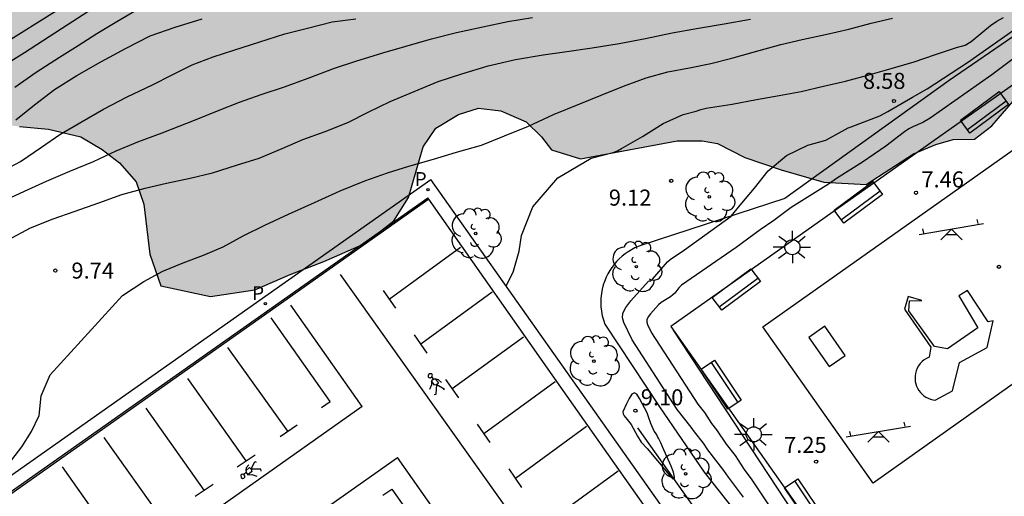
# Model space of a CAD drawing. Units: metres. Extents: x 580294 to 580646, y 4796039 to 4796291.
# Drawn here: x 580367 to 580413, y 4796123 to 4796146 of the extents above; entities that cross this region are included whole.
import ezdxf

# ---------------------------------------------------------------- set-up
doc = ezdxf.new("R2010")
doc.units = ezdxf.units.M
for name, color, linetype in [('020101', 3, 'CABEZA_TALUD'), ('020104', 34, 'Continuous'), ('020204', 9, 'Continuous'), ('020308', 9, 'Continuous'), ('060113', 4, 'Continuous'), ('060142', 4, 'Continuous'), ('070113', 9, 'Continuous'), ('090202', 1, 'Continuous'), ('100105', 3, 'Continuous'), ('100106', 63, 'Continuous'), ('100116', 71, 'Continuous'), ('100202', 3, 'Continuous'), ('110102', 9, 'Continuous'), ('110104', 9, 'Continuous'), ('110201', 9, 'Continuous'), ('210205', 4, 'Continuous'), ('210305', 4, 'Continuous'), ('250206', 9, 'Continuous'), ('260101', 9, 'Continuous'), ('990504', 63, 'Continuous')]:
    doc.layers.add(name, color=color, linetype=linetype)
doc.layers.add('020105', color=24, linetype='Continuous', lineweight=30)
doc.styles.add('ARIAL', font='ARIAL.TTF', dxfattribs={"height": 1})
doc.styles.add('ROMANS', font='romans__.ttf', dxfattribs={"height": 1})
doc.linetypes.add('CABEZA_TALUD', pattern='A,0.1,[204,DONOSTI.shx,S=0.15,R=0,X=0,Y=0],0,0.2', length=0.3)

# ---------------------------------------------------------------- blocks, each defined once
blk = doc.blocks.new('JUEINF')
for p, q in [((-1.5, -0.25), (1.5, 0.25)), ((-1.28, -0.2), (-1.33, 0.005)), ((1.25, 0.25), (1.2, 0.44)), ((-0.25, -0.25), (0.25, -0.25))]:
    blk.add_line(p, q)
blk.add_lwpolyline([(-0.5, -0.5), (0, 0), (0.5, -0.5)])
blk = doc.blocks.new('FAROLA')
for p, q in [((-0.63, 0.51), (-0.255, 0.245)), ((0, 0.355), (0, 0.755)), ((0.605, 0.49), (0.276, 0.223)), ((-0.355, 0), (-0.895, 0)), ((0.355, 0), (0.855, 0)), ((-0.65, -0.52), (-0.255, -0.24)), ((0, -0.355), (0, -0.755)), ((0.585, -0.52), (0.256, -0.246))]:
    blk.add_line(p, q)
blk.add_circle((0, 0), 0.355)
blk = doc.blocks.new('PLUVI3')
blk.add_circle((0, 0), 0.055)
blk = doc.blocks.new('BANCO')
blk.add_line((1.125, 0.1875), (-1.125, 0.1875))
blk.add_lwpolyline([(1.125, 0.75), (1.125, 0), (-1.125, 0), (-1.125, 0.75)], close=True)
blk = doc.blocks.new('ARBOL')
blk.add_circle((0, 0), 0.0587)
for centre, radius, start, end in [((-0.28, 0.855), 0.3, 359.2878, 173.6078), ((0.097, 0.97), 0.21, 23.1565, 160.4665), ((0.438, 0.881), 0.24, 301.578, 139.328), ((-0.564, 0.381), 0.532, 92.28, 254.58), ((0.656, 0.288), 0.443, 319.8556, 114.7656), ((-0.091, 0.321), 0.12, 119.14, 310.56), ((0.819, -0.249), 0.383, 235.5275, 62.0275), ((-0.556, -0.339), 0.555, 142.64, 266.54), ((-0.039, -0.384), 0.21, 189.64, 323.88), ((0.299, -0.624), 0.532, 224.67, 0.24), ((-0.301, -0.676), 0.45, 213.78, 295.32)]:
    blk.add_arc(centre, radius, start, end)
blk = doc.blocks.new('COTAPU')
blk.add_circle((0, 0), 0.075)

msp = doc.modelspace()

# ---------------------------------------------------------------- hatches: boundary and pattern name
at = {"layer": '990504'}
msp.add_hatch(color=256, dxfattribs=at).paths.add_polyline_path([(580377.791, 4796174.571), (580376.969, 4796174.118), (580376.262, 4796174.059), (580375.685, 4796174.106), (580375.198, 4796174.299), (580374.71, 4796174.582), (580373.657, 4796175.071), (580372.935, 4796175.195), (580371.469, 4796174.958), (580370.465, 4796174.438), (580369.734, 4796174.169), (580368.005, 4796173.969), (580367.505, 4796174.213), (580367.054, 4796174.746), (580366.237, 4796175.289), (580365.094, 4796175.567), (580363.073, 4796174.434), (580362.052, 4796172.812), (580361.472, 4796171.745), (580361.203, 4796171.179), (580360.99, 4796170.076), (580361.378, 4796169.188), (580361.919, 4796168.839), (580362.522, 4796168.806), (580363.254, 4796169.062), (580363.973, 4796169.252), (580364.681, 4796169.219), (580365.392, 4796168.924), (580365.881, 4796168.47), (580365.861, 4796167.762), (580365.397, 4796166.919), (580364.513, 4796166.137), (580363.223, 4796165.365), (580362.338, 4796164.662), (580361.966, 4796163.833), (580361.751, 4796163.005), (580361.262, 4796162.004), (580361.046, 4796161.281), (580360.823, 4796159.942), (580361.032, 4796158.581), (580361.8, 4796157.75), (580362.592, 4796157.22), (580363.477, 4796156.428), (580363.905, 4796155.554), (580364.136, 4796154.717), (580364.357, 4796153.422), (580364.434, 4796152.217), (580364.718, 4796151.289), (580365.893, 4796149.019), (580366.149, 4796148.235), (580366.247, 4796147.607), (580366.23, 4796146.664), (580366.065, 4796146.06), (580365.82, 4796145.559), (580364.444, 4796144.144), (580364.176, 4796143.46), (580364.173, 4796142.346), (580364.587, 4796141.393), (580365.653, 4796140.931), (580366.926, 4796140.759), (580368.277, 4796140.641), (580369.788, 4796140.275), (580370.79, 4796139.681), (580371.608, 4796139.06), (580372.377, 4796138.176), (580372.74, 4796137.131), (580373.011, 4796134.8), (580373.537, 4796133.311), (580375.848, 4796132.821), (580377.916, 4796133.129), (580379.574, 4796133.852), (580381.154, 4796134.457), (580383.034, 4796135.273), (580384.413, 4796136.348), (580385.098, 4796137.442), (580385.783, 4796139.808), (580386.378, 4796140.678), (580387.434, 4796141.317), (580388.375, 4796141.615), (580389.411, 4796141.493), (580390.596, 4796140.98), (580391.323, 4796140.279), (580391.788, 4796139.68), (580393.142, 4796139.248), (580397.656, 4796140.089), (580398.821, 4796140.1), (580399.543, 4796139.976), (580400.821, 4796139.319), (580402.517, 4796138.732), (580404.502, 4796138.161), (580406.482, 4796138.051), (580408.699, 4796139.482), (580409.733, 4796139.917), (580410.548, 4796140.148), (580411.546, 4796140.172), (580412.359, 4796140.788), (580414.354, 4796143.102), (580414.797, 4796144.21), (580415.936, 4796144.883), (580418.202, 4796146.311), (580420.517, 4796146.582), (580422.807, 4796147.074), (580424.614, 4796148.743), (580424.778, 4796149.387), (580424.394, 4796151.231), (580423.704, 4796152.09), (580422.464, 4796152.996), (580421.275, 4796153.968), (580420.257, 4796154.889), (580419.645, 4796155.853), (580419.625, 4796156.613), (580420.009, 4796157.573), (580420.956, 4796158.631), (580422.138, 4796159.808), (580422.742, 4796161.072), (580422.589, 4796162.041), (580422.136, 4796162.797), (580421.359, 4796163.17), (580420.243, 4796163.408), (580419.409, 4796164.239), (580418.797, 4796165.282), (580418.737, 4796167.575), (580418.115, 4796169.562), (580415.846, 4796172.516), (580414.516, 4796175.951), (580413.816, 4796176.573), (580412.351, 4796177.608), (580411.679, 4796177.995), (580410.378, 4796178.376), (580408.849, 4796177.89), (580407.938, 4796177.2), (580407.116, 4796176.759), (580406.163, 4796176.383), (580404.671, 4796176.173), (580403.033, 4796176.144), (580399.921, 4796176.679), (580399.29, 4796176.948), (580398.099, 4796178.09), (580397.059, 4796178.605), (580395.34, 4796178.759), (580393.728, 4796178.81), (580392.785, 4796178.722), (580391.557, 4796178.37), (580388.802, 4796177.217), (580387.467, 4796177.06), (580386.025, 4796177.06), (580385.016, 4796176.998), (580382.728, 4796176.387), (580380.256, 4796175.852)])

# ---------------------------------------------------------------- linework, layer by layer
at = {"layer": '020101'}
for points in [[(580416.812, 4796147.347, 8.278), (580410.362, 4796142.912, 8.439), (580402.691, 4796137.393, 8.186), (580396.004, 4796135.222, 9.021), (580395.838, 4796135.16, 9.023), (580395.676, 4796135.088, 9.026), (580395.519, 4796135.005, 9.028), (580395.367, 4796134.913, 9.031), (580395.221, 4796134.812, 9.033), (580395.082, 4796134.701, 9.036), (580394.95, 4796134.582, 9.038), (580394.826, 4796134.455, 9.041), (580394.711, 4796134.32, 9.043), (580394.604, 4796134.179, 9.046), (580394.506, 4796134.03, 9.048), (580394.417, 4796133.876, 9.051), (580394.339, 4796133.717, 9.053), (580394.27, 4796133.553, 9.056), (580394.204, 4796133.357, 9.039), (580394.152, 4796133.156, 9.023), (580394.115, 4796132.952, 9.007), (580394.093, 4796132.746, 8.99), (580394.086, 4796132.538, 8.974), (580394.095, 4796132.331, 8.957), (580394.119, 4796132.125, 8.941), (580394.157, 4796131.921, 8.925), (580394.211, 4796131.721, 8.908), (580394.279, 4796131.525, 8.892), (580396.828, 4796127.668, 8.806), (580398.912, 4796124.611, 8.976), (580401.882, 4796120.858, 8.913)], [(580400.919, 4796119.463, 8.821), (580395.811, 4796126.677, 9.091)]]:
    msp.add_polyline3d(points, dxfattribs=at)
at = {"layer": '020104', "flags": 128}
for points, elevation in [([(580369.812, 4796146.898), (580365.008, 4796143.897)], 13), ([(580366.717, 4796142.597), (580367.707, 4796143.296), (580368.804, 4796144), (580369.676, 4796144.554), (580370.537, 4796145.102), (580371.399, 4796145.63), (580372.267, 4796146.142)], 12), ([(580365.36, 4796123.634), (580367.041, 4796125.793), (580367.49, 4796126.507), (580367.844, 4796127.26), (580367.941, 4796128.173), (580368.357, 4796129.154), (580371.748, 4796132.861), (580372.731, 4796133.525), (580373.626, 4796134), (580374.567, 4796134.387), (580375.522, 4796134.747), (580376.449, 4796135.134), (580377.38, 4796135.653), (580378.388, 4796136.149), (580379.499, 4796136.667), (580380.706, 4796137.216), (580381.913, 4796137.752), (580383.057, 4796138.224), (580384.12, 4796138.601), (580385.116, 4796138.911), (580386.27, 4796139.242), (580387.338, 4796139.559), (580388.52, 4796139.896), (580389.584, 4796140.325), (580390.704, 4796140.772), (580391.878, 4796141.316), (580393.107, 4796141.822), (580394.103, 4796142.229), (580395.145, 4796142.647), (580396.199, 4796143.038), (580397.224, 4796143.318), (580398.227, 4796143.507), (580399.222, 4796143.707), (580400.208, 4796143.962), (580401.204, 4796144.236), (580402.49, 4796144.593), (580403.496, 4796144.824), (580404.581, 4796145.055), (580405.672, 4796145.316), (580406.722, 4796145.591), (580407.711, 4796145.83)], 9.5), ([(580366.048, 4796138.621), (580366.973, 4796139.129), (580367.96, 4796139.799), (580368.818, 4796140.39), (580369.849, 4796140.993), (580370.85, 4796141.569), (580371.955, 4796142.156), (580373.143, 4796142.706), (580374.065, 4796143.185), (580375.001, 4796143.64), (580375.974, 4796144.023), (580376.935, 4796144.329), (580378.161, 4796144.723), (580379.331, 4796145.098), (580380.379, 4796145.351), (580381.543, 4796145.652), (580382.641, 4796145.799)], 11), ([(580366.122, 4796137.256), (580367.166, 4796137.742), (580368.197, 4796138.208), (580369.282, 4796138.668), (580370.381, 4796139.128), (580371.439, 4796139.621), (580372.457, 4796140.046), (580373.597, 4796140.473), (580374.031, 4796140.64), (580375.11, 4796141.065), (580376.264, 4796141.532), (580377.2, 4796141.895), (580378.218, 4796142.265), (580379.305, 4796142.616), (580380.418, 4796143.015), (580381.646, 4796143.482), (580382.638, 4796143.812), (580383.908, 4796144.198), (580384.926, 4796144.501), (580386.17, 4796144.853), (580387.352, 4796145.157), (580388.569, 4796145.414), (580389.744, 4796145.67), (580390.894, 4796145.864)], 10.5), ([(580366.755, 4796141.076), (580367.632, 4796141.775), (580368.568, 4796142.487), (580369.612, 4796143.14), (580370.733, 4796143.779), (580371.904, 4796144.42), (580373.035, 4796145.001), (580374.205, 4796145.412), (580375.464, 4796145.791)], 11.5), ([(580400.747, 4796123.447), (580400.049, 4796124.373), (580399.842, 4796124.688), (580399.093, 4796125.648), (580398.887, 4796125.962), (580398.459, 4796126.494), (580398.314, 4796126.716), (580397.658, 4796127.534), (580395.555, 4796130.8), (580395.159, 4796131.605), (580395.098, 4796131.816), (580395.121, 4796132.046), (580395.255, 4796132.308), (580395.494, 4796132.613), (580396.313, 4796133.532), (580396.362, 4796133.557), (580396.385, 4796133.545), (580396.425, 4796133.557), (580396.504, 4796133.628), (580397.198, 4796134.436), (580397.325, 4796134.545), (580397.995, 4796135.002), (580400.177, 4796136.577), (580400.593, 4796137.081), (580401.261, 4796137.875), (580401.913, 4796138.685), (580402.761, 4796139.403), (580402.761, 4796139.403), (580402.761, 4796139.403), (580402.761, 4796139.403), (580402.761, 4796139.403), (580402.761, 4796139.403), (580403.763, 4796139.891), (580403.763, 4796139.891), (580403.763, 4796139.891), (580404.604, 4796140.123), (580404.604, 4796140.123), (580405.647, 4796140.698), (580405.779, 4796140.751), (580405.779, 4796140.751), (580405.779, 4796140.751), (580407.127, 4796141.265), (580407.494, 4796141.463), (580407.494, 4796141.463), (580407.494, 4796141.463), (580408.644, 4796142.14), (580409.331, 4796142.521), (580409.331, 4796142.521), (580411.223, 4796143.753), (580411.223, 4796143.753), (580413.942, 4796145.677)], 8.5), ([(580411.106, 4796144.557), (580411.106, 4796144.557), (580411.396, 4796144.743), (580412.296, 4796145.489), (580412.596, 4796145.691), (580412.901, 4796145.855)], 9), ([(580389.66, 4796133.318), (580389.987, 4796133.962), (580390.28, 4796134.94), (580390.378, 4796135.665), (580390.907, 4796137.015), (580392.082, 4796138.366), (580393.635, 4796139.285), (580394.664, 4796139.553), (580394.861, 4796139.632), (580395.053, 4796139.73), (580396.03, 4796140.29), (580397.004, 4796140.901), (580397.933, 4796141.32), (580398.545, 4796141.482), (580398.759, 4796141.564), (580399.008, 4796141.622), (580400.222, 4796141.809), (580401.362, 4796142.021), (580402.414, 4796142.207), (580403.452, 4796142.398), (580404.487, 4796142.655), (580405.513, 4796142.888), (580406.565, 4796143.162), (580407.657, 4796143.475), (580408.719, 4796143.79), (580409.731, 4796144.127), (580410.702, 4796144.45), (580411.106, 4796144.557)], 9), ([(580414.276, 4796144.603), (580412.36, 4796143.173), (580409.472, 4796141.154), (580409.128, 4796140.95), (580408.66, 4796140.75), (580408.482, 4796140.648), (580408.278, 4796140.51), (580407.401, 4796139.849), (580406.311, 4796139.091), (580405.091, 4796138.329), (580404.722, 4796138.074), (580402.985, 4796136.978), (580402.177, 4796136.374), (580401.532, 4796135.929), (580400.404, 4796135.113), (580397.863, 4796133.344), (580397.738, 4796133.223), (580397.546, 4796132.974), (580397.456, 4796132.889), (580397.341, 4796132.801), (580396.914, 4796132.532), (580396.786, 4796132.425), (580396.412, 4796132.008), (580396.306, 4796131.864), (580396.241, 4796131.735), (580396.23, 4796131.62), (580396.261, 4796131.514), (580396.457, 4796131.115), (580398.614, 4796127.782), (580398.931, 4796127.391), (580399.261, 4796126.884), (580399.496, 4796126.594), (580399.939, 4796125.915), (580400.357, 4796125.379), (580400.785, 4796124.727), (580401.148, 4796124.249), (580402.708, 4796121.901)], 8)]:
    msp.add_lwpolyline(points, dxfattribs=dict(at, elevation=elevation))
at = {"layer": '020104', "elevation": 9, "flags": 128}
msp.add_lwpolyline([(580395.12, 4796127.425), (580395.126, 4796127.33), (580395.181, 4796127.239), (580395.322, 4796127.073), (580395.509, 4796126.835), (580395.8, 4796126.29), (580395.969, 4796126.005), (580396.248, 4796125.713), (580397.302, 4796124.466), (580397.446, 4796124.304), (580397.523, 4796124.307), (580397.526, 4796124.367), (580397.476, 4796124.61), (580397.376, 4796124.895), (580396.963, 4796125.795), (580396.886, 4796125.971), (580396.781, 4796126.193), (580396.743, 4796126.267), (580396.685, 4796126.384), (580396.581, 4796126.527), (580396.421, 4796126.88), (580396.316, 4796127.188), (580396.247, 4796127.382), (580395.899, 4796128.058), (580395.771, 4796128.247), (580395.654, 4796128.322), (580395.539, 4796128.252), (580395.411, 4796128.056), (580395.282, 4796127.805)], close=True, dxfattribs=at)
at = {"layer": '020105', "flags": 128}
for points, elevation in [([(580370.173, 4796146.153), (580369.149, 4796145.506), (580367.167, 4796144.212), (580366.17, 4796143.583)], 12.5), ([(580366.396, 4796135.467), (580367.44, 4796136.028), (580368.505, 4796136.454), (580369.476, 4796136.796), (580370.63, 4796137.189), (580371.709, 4796137.58), (580372.796, 4796137.876), (580373.789, 4796138.111), (580374.897, 4796138.346), (580375.943, 4796138.594), (580377.064, 4796138.951), (580378.123, 4796139.281), (580379.202, 4796139.727), (580380.165, 4796140.158), (580381.21, 4796140.536), (580382.269, 4796140.954), (580383.224, 4796141.44), (580384.248, 4796141.933), (580385.374, 4796142.4), (580386.494, 4796142.867), (580387.601, 4796143.225), (580388.83, 4796143.597), (580390.101, 4796143.895), (580391.393, 4796144.118), (580392.393, 4796144.257), (580393.685, 4796144.446), (580394.943, 4796144.649), (580396.18, 4796144.878), (580397.418, 4796145.142), (580398.655, 4796145.358), (580399.852, 4796145.56), (580401.083, 4796145.782)], 10), ([(580404.783, 4796119.849), (580404.417, 4796120.439), (580404.188, 4796120.91), (580403.704, 4796121.654), (580403.668, 4796121.728), (580403.68, 4796121.797), (580403.535, 4796122.045), (580397.49, 4796131.248)], 7.5)]:
    msp.add_lwpolyline(points, dxfattribs=dict(at, elevation=elevation))
at = {"layer": '060113'}
for points in [[(580385.955, 4796083.947, 8.301), (580397.638, 4796092.193, 8.034), (580411.199, 4796101.706, 7.692), (580404.306, 4796111.432, 8.064), (580400.235, 4796117.198, 8.266), (580392.335, 4796128.42, 8.7), (580386.053, 4796137.362, 9.031)], [(580386.053, 4796137.362, 9.031), (580386.01, 4796137.425, 9.033)]]:
    msp.add_polyline3d(points, dxfattribs=at)
at = {"layer": '060142'}
msp.add_polyline3d([(580299.421, 4796064.363, 7.734), (580300.086, 4796065.142, 7.921), (580303.654, 4796069.504, 8.168), (580313.421, 4796080.526, 8.717), (580327.125, 4796095.896, 9.492), (580341.534, 4796106.061, 9.863), (580358.127, 4796117.786, 9.798), (580361.104, 4796119.885, 9.746), (580386.01, 4796137.425, 9.033)], dxfattribs=at)
at = {"layer": '070113'}
msp.add_polyline3d([(580386.053, 4796137.362, 9.185), (580361.215, 4796119.848, 9.754), (580358.23, 4796117.745, 9.79), (580341.739, 4796106.101, 9.846), (580327.169, 4796095.812, 9.494), (580313.754, 4796080.775, 8.729), (580303.714, 4796069.426, 8.151), (580299.492, 4796064.269, 7.85), (580299.394, 4796064.326, 7.871)], dxfattribs=at)
at = {"layer": '100105'}
msp.add_polyline3d([(580299.607, 4796065.531, 7.761), (580303.283, 4796070.028, 8.015), (580312.959, 4796080.936, 8.558), (580326.713, 4796096.359, 9.337), (580341.18, 4796106.563, 9.707), (580357.899, 4796118.374, 9.643), (580360.751, 4796120.386, 9.608), (580386.153, 4796138.284, 9.013)], dxfattribs=at)
at = {"layer": '100106', "elevation": 29.624, "flags": 128}
msp.add_lwpolyline([(580366.926, 4796140.759), (580368.277, 4796140.641), (580369.788, 4796140.275), (580370.79, 4796139.681), (580371.608, 4796139.06), (580372.377, 4796138.176), (580372.74, 4796137.131), (580373.011, 4796134.8), (580373.537, 4796133.311), (580375.848, 4796132.821), (580377.916, 4796133.129), (580379.574, 4796133.852), (580381.154, 4796134.457), (580383.034, 4796135.273), (580384.413, 4796136.348), (580385.098, 4796137.442), (580385.783, 4796139.808), (580386.378, 4796140.678), (580387.434, 4796141.317), (580388.375, 4796141.615), (580389.411, 4796141.493), (580390.596, 4796140.98), (580391.323, 4796140.279), (580391.788, 4796139.68), (580393.142, 4796139.248), (580397.656, 4796140.089), (580398.821, 4796140.1), (580399.543, 4796139.976), (580400.821, 4796139.319), (580402.517, 4796138.732), (580404.502, 4796138.161), (580406.482, 4796138.051), (580408.699, 4796139.482), (580409.733, 4796139.917), (580410.548, 4796140.148), (580411.546, 4796140.172), (580412.359, 4796140.788), (580414.354, 4796143.102)], dxfattribs=at)
at = {"layer": '100116'}
for points in [[(580423.077, 4796140.944, 7.479), (580418.989, 4796146.72, 7.613), (580397.366, 4796131.423, 7.498), (580405.328, 4796120.112, 7.217)], [(580401.083, 4796117.153, 8.416), (580393.167, 4796128.352, 8.825), (580386.153, 4796138.284, 9.175)]]:
    msp.add_polyline3d(points, dxfattribs=at)
at = {"layer": '110102'}
for points in [[(580408.445, 4796132.819, 7.449), (580408.272, 4796132.22, 7.444)], [(580409.085, 4796132.626, 7.453), (580408.445, 4796132.819, 7.449)], [(580411.216, 4796133.103, 7.417), (580410.811, 4796132.851, 7.412)], [(580410.811, 4796132.851, 7.412), (580411.694, 4796131.359, 7.374)], [(580412.183, 4796131.64, 7.374), (580411.216, 4796133.103, 7.417)], [(580408.482, 4796132.145, 7.439), (580408.502, 4796132.608, 7.453)], [(580408.502, 4796132.608, 7.453), (580409.085, 4796132.626, 7.453)], [(580408.272, 4796132.22, 7.444), (580409.503, 4796130.443, 7.378)], [(580409.683, 4796130.477, 7.374), (580408.482, 4796132.145, 7.439)], [(580404.549, 4796131.43, 7.375), (580403.807, 4796130.909, 7.395)], [(580405.501, 4796130.068, 7.375), (580404.549, 4796131.43, 7.375)], [(580411.694, 4796131.359, 7.374), (580410.29, 4796130.367, 7.362)], [(580412.136, 4796130.427, 7.347), (580412.424, 4796131.678, 7.376)], [(580412.424, 4796131.678, 7.376), (580412.183, 4796131.64, 7.374)], [(580403.807, 4796130.909, 7.395), (580404.759, 4796129.547, 7.375)], [(580409.503, 4796130.443, 7.378), (580409.426, 4796129.981, 7.353)], [(580410.29, 4796130.367, 7.362), (580409.683, 4796130.477, 7.374)], [(580410.839, 4796129.74, 7.326), (580412.136, 4796130.427, 7.347)], [(580404.759, 4796129.547, 7.375), (580405.501, 4796130.068, 7.375)], [(580409.426, 4796129.981, 7.353), (580409.309, 4796129.926, 7.351), (580409.2, 4796129.857, 7.349), (580409.1, 4796129.775, 7.348), (580409.012, 4796129.682, 7.346), (580408.935, 4796129.578, 7.344), (580408.872, 4796129.466, 7.343), (580408.823, 4796129.346, 7.341), (580408.789, 4796129.222, 7.339), (580408.771, 4796129.094, 7.337), (580408.769, 4796128.965, 7.336), (580408.78, 4796128.851, 7.333), (580408.804, 4796128.74, 7.329), (580408.84, 4796128.631, 7.326), (580408.887, 4796128.527, 7.323), (580408.946, 4796128.429, 7.32), (580409.015, 4796128.338, 7.316), (580409.094, 4796128.255, 7.313), (580409.181, 4796128.181, 7.31), (580409.275, 4796128.118, 7.307), (580409.376, 4796128.064, 7.303), (580409.483, 4796128.023, 7.3), (580409.593, 4796127.993, 7.297), (580409.706, 4796127.975, 7.294)], [(580410.525, 4796128.416, 7.298), (580410.839, 4796129.74, 7.326)], [(580409.706, 4796127.975, 7.294), (580410.525, 4796128.416, 7.298)]]:
    msp.add_polyline3d(points, dxfattribs=at)
at = {"layer": '110104'}
msp.add_polyline3d([(580416.333, 4796141.778, 7.485), (580421.51, 4796134.535, 7.296), (580406.813, 4796124.089, 7.228), (580401.655, 4796131.394, 7.393)], close=True, dxfattribs=at)
at = {"layer": '260101'}
for points in [[(580384.201, 4796132.694, 9.06), (580387.533, 4796135.121, 8.965)], [(580395.404, 4796114.866, 8.435), (580381.921, 4796133.847, 9.149)], [(580383.92, 4796133.096, 9.071), (580384.496, 4796132.272, 9.047)], [(580385.674, 4796130.603, 8.981), (580389.006, 4796133.03, 8.886)], [(580382.945, 4796127.682, 9.018), (580379.598, 4796132.418, 9.018)], [(580381.44, 4796127.915, 9.038), (580378.681, 4796131.826, 9.198)], [(580385.974, 4796130.169, 8.967), (580385.379, 4796131.029, 8.998)], [(580387.147, 4796128.512, 8.902), (580390.479, 4796130.939, 8.807)], [(580379.468, 4796126.522, 9.078), (580376.668, 4796130.429, 9.241)], [(580386.195, 4796129.061, 8.914), (580386.226, 4796129.136, 8.916), (580386.187, 4796129.207, 8.918), (580386.071, 4796129.2, 8.907), (580386.018, 4796129.145, 8.907), (580386.024, 4796129.07, 8.907), (580386.069, 4796129.028, 8.909), (580386.131, 4796129.024, 8.911), (580386.195, 4796129.061, 8.914)], [(580386.284, 4796128.948, 8.919), (580386.195, 4796129.061, 8.914)], [(580377.514, 4796125.144, 9.127), (580374.796, 4796128.983, 9.283)], [(580386.179, 4796128.69, 8.92), (580386.087, 4796128.464, 8.922)], [(580386.284, 4796128.948, 8.919), (580386.178, 4796128.877, 8.917)], [(580386.178, 4796128.877, 8.917), (580386.179, 4796128.69, 8.92)], [(580386.322, 4796128.678, 8.923), (580386.179, 4796128.878, 8.913)], [(580386.637, 4796128.801, 8.939), (580386.505, 4796128.928, 8.931), (580386.397, 4796128.959, 8.925), (580386.284, 4796128.948, 8.919)], [(580386.423, 4796128.701, 8.928), (580386.322, 4796128.678, 8.923)], [(580386.371, 4796128.956, 8.922), (580386.503, 4796128.771, 8.928)], [(580386.388, 4796128.257, 8.935), (580386.423, 4796128.701, 8.928)], [(580386.503, 4796128.771, 8.928), (580386.423, 4796128.701, 8.928)], [(580386.423, 4796128.701, 8.928), (580386.77, 4796128.503, 8.946)], [(580387.447, 4796128.078, 8.888), (580386.852, 4796128.938, 8.919)], [(580388.621, 4796126.421, 8.824), (580391.953, 4796128.849, 8.729)], [(580386.299, 4796128.239, 8.929), (580386.388, 4796128.257, 8.935)], [(580386.77, 4796128.503, 8.946), (580386.734, 4796128.444, 8.946)], [(580382.945, 4796127.682, 9.018), (580364.992, 4796114.995, 9.434)], [(580381.04, 4796127.634, 9.04), (580381.44, 4796127.915, 9.038)], [(580375.56, 4796123.766, 9.175), (580372.843, 4796127.606, 9.331)], [(580379.102, 4796126.278, 9.082), (580379.908, 4796126.814, 9.065)], [(580388.921, 4796125.988, 8.81), (580388.326, 4796126.848, 8.841)], [(580390.094, 4796124.331, 8.745), (580393.426, 4796126.758, 8.65)], [(580373.607, 4796122.388, 9.224), (580370.889, 4796126.228, 9.38)], [(580377.095, 4796124.864, 9.129), (580377.934, 4796125.423, 9.119)], [(580366.684, 4796112.666, 9.358), (580384.593, 4796125.293, 8.925)], [(580377.641, 4796124.952, 9.143), (580377.523, 4796124.812, 9.135), (580377.5, 4796124.701, 9.129), (580377.519, 4796124.59, 9.123)], [(580377.756, 4796124.745, 9.132), (580377.929, 4796125.105, 9.15)], [(580377.929, 4796125.105, 9.15), (580377.991, 4796125.073, 9.15)], [(580391.307, 4796115.746, 8.561), (580384.593, 4796125.293, 8.925)], [(580371.653, 4796121.01, 9.272), (580368.935, 4796124.85, 9.428)], [(580377.412, 4796124.493, 9.118), (580377.335, 4796124.519, 9.12), (580377.267, 4796124.475, 9.122), (580377.282, 4796124.36, 9.111), (580377.34, 4796124.311, 9.111), (580377.415, 4796124.322, 9.111), (580377.453, 4796124.37, 9.113), (580377.453, 4796124.432, 9.115), (580377.412, 4796124.493, 9.118)], [(580377.519, 4796124.59, 9.123), (580377.412, 4796124.493, 9.118)], [(580377.504, 4796124.676, 9.126), (580377.68, 4796124.82, 9.132)], [(580377.519, 4796124.59, 9.123), (580377.597, 4796124.489, 9.121)], [(580377.785, 4796124.646, 9.127), (580377.596, 4796124.49, 9.117)], [(580377.597, 4796124.489, 9.121), (580377.783, 4796124.503, 9.124)], [(580377.68, 4796124.82, 9.132), (580377.756, 4796124.745, 9.132)], [(580378.201, 4796124.741, 9.139), (580377.756, 4796124.745, 9.132)], [(580377.756, 4796124.745, 9.132), (580377.785, 4796124.646, 9.127)], [(580377.783, 4796124.503, 9.124), (580378.015, 4796124.426, 9.126)], [(580378.225, 4796124.653, 9.133), (580378.201, 4796124.741, 9.139)], [(580390.394, 4796123.897, 8.731), (580389.799, 4796124.757, 8.762)], [(580391.567, 4796122.24, 8.666), (580394.899, 4796124.667, 8.571)], [(580375.141, 4796123.487, 9.177), (580375.98, 4796124.046, 9.167)], [(580383.897, 4796123.526, 8.914), (580384.331, 4796123.817, 8.904)], [(580384.331, 4796123.817, 8.904), (580389.819, 4796116.009, 8.603)]]:
    msp.add_polyline3d(points, dxfattribs=at)

# ---------------------------------------------------------------- block references
at = {"layer": '020204', "rotation": 359.9987685839998}
for p in [(580407.784, 4796141.956, 8.582), (580397.378, 4796138.225, 9.118), (580408.814, 4796137.666, 7.463), (580368.605, 4796134.03, 9.735), (580412.686, 4796134.204, 7.422), (580395.705, 4796127.482, 9.103), (580404.145, 4796125.099, 7.247)]:
    msp.add_blockref('COTAPU', p, dxfattribs=at)
at = {"layer": '090202'}
for p, rotation in [((580412.237, 4796141.125), 36.59163784148672), ((580406.339, 4796136.917), 36.59163784148672), ((580400.638, 4796132.843), 36.59163784148672), ((580400.02, 4796128.91), 123.7966080338399), ((580403.921, 4796123.365), 123.7966080338399)]:
    msp.add_blockref('BANCO', p, dxfattribs=dict(at, rotation=rotation))
at = {"layer": '100202', "rotation": 359.9987685839998}
for p in [(580399.155, 4796137.477, 8.801), (580388.242, 4796135.764, 9.083), (580395.749, 4796134.213, 8.896), (580393.764, 4796129.797, 8.933), (580398.05, 4796124.529, 9.04)]:
    msp.add_blockref('ARBOL', p, dxfattribs=at)
at = {"layer": '110201', "rotation": 359.9987685839998}
for p in [(580410.465, 4796135.972, 7.458), (580407.055, 4796126.503, 7.301)]:
    msp.add_blockref('JUEINF', p, dxfattribs=at)
at = {"layer": '210205', "rotation": 359.9987685839998}
for p in [(580386.014, 4796137.817, 8.971), (580378.42, 4796132.484, 9.161)]:
    msp.add_blockref('PLUVI3', p, dxfattribs=at)
at = {"layer": '250206', "rotation": 359.9987685839998}
for p in [(580403.036, 4796135.125, 7.441), (580401.23, 4796126.375, 7.302)]:
    msp.add_blockref('FAROLA', p, dxfattribs=at)

# ---------------------------------------------------------------- texts
at = {"layer": '020308', "style": 'ARIAL'}
for s, p in [('8.58', (580406.333, 4796142.52, 8.582)), ('7.46', (580409.064, 4796137.916, 7.463)), ('9.12', (580394.462, 4796137.065, 9.118)), ('9.74', (580369.355, 4796133.655, 9.735)), ('9.10', (580395.955, 4796127.732, 9.103)), ('7.25', (580402.649, 4796125.509, 7.247))]:
    msp.add_text(s, height=0.75, rotation=359.9988, dxfattribs=at).set_placement(p)
at = {"layer": '210305', "style": 'ROMANS'}
for p in [(580385.39, 4796137.982, 8.971), (580377.796, 4796132.648, 9.161)]:
    msp.add_text('P', height=0.65, rotation=359.9988, dxfattribs=at).set_placement(p)

doc.saveas('drawing.dxf')
